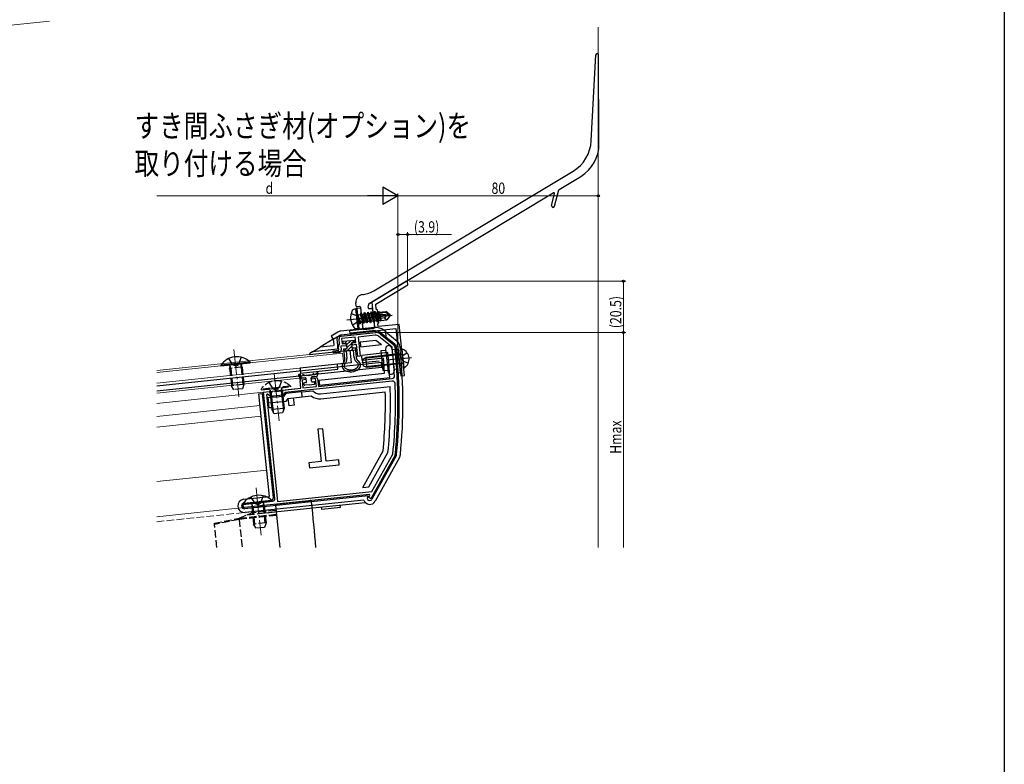
# Model space of a CAD drawing. Extents: x 0 to 990, y 0 to 1602.
# Drawn here: x 597 to 990, y 798 to 1096 of the extents above; entities that cross this region are included whole.
import ezdxf

# ---------------------------------------------------------------- set-up
doc = ezdxf.new("R2010")
doc.units = 0
doc.linetypes.add('YCENTER_1', pattern=[13, 10, -1, 1, -1])
doc.linetypes.add('YHIDDEN_1', pattern=[4, 3, -1])
doc.layers.add('USER1', color=3, linetype='CONTINUOUS')
doc.layers.add('YKK_ZWAK', color=7, linetype='CONTINUOUS')
for name, color, linetype, lineweight in [('YKK_11', 7, 'CONTINUOUS', 30), ('YKK_12', 2, 'CONTINUOUS', 13), ('YKK_13', 4, 'CONTINUOUS', 30), ('YKK_D', 6, 'CONTINUOUS', 13), ('YSS_K', 3, 'CONTINUOUS', 13)]:
    doc.layers.add(name, color=color, linetype=linetype, lineweight=lineweight)
doc.styles.add('text-b', font='extslim2.shx', dxfattribs={"width": 0.8, "bigfont": 'extfont2.shx'})

msp = doc.modelspace()

# ---------------------------------------------------------------- linework, layer by layer
at = {"layer": 'YKK_11', "linetype": 'ByBlock', "lineweight": -2, "ltscale": 0.5}
for p, q in [((751.33, 991.32), (737.41, 982.95)), ((751.63, 991.17), (751.33, 991.32)), ((751.77, 989.83), (751.63, 991.17)), ((739, 982.16), (751.77, 989.83)), ((737.41, 982.95), (737.99, 977.44)), ((739.21, 980.13), (739, 982.16)), ((739.76, 979.68), (739.21, 980.13)), ((740.28, 974.71), (739.76, 979.68)), ((737.99, 977.44), (738.12, 977.27)), ((738.18, 976.73), (738.08, 976.53)), ((738.08, 976.53), (738.5, 972.51)), ((738.12, 977.27), (738.18, 976.73)), ((738.5, 972.51), (728.56, 971.47)), ((728.56, 971.47), (728.66, 970.47)), ((728.66, 970.47), (747.06, 972.41)), ((739.84, 974.16), (740.28, 974.71)), ((739.94, 973.17), (739.84, 974.16)), ((748.4, 974.05), (739.94, 973.17)), ((747.06, 972.41), (749.05, 953.51)), ((750.54, 953.67), (748.4, 974.05)), ((724.59, 966.18), (724.37, 968.27)), ((725.26, 969.37), (738.74, 970.79)), ((730.83, 968.95), (725.36, 968.38)), ((725.36, 968.38), (725.58, 966.29)), ((731.05, 966.86), (730.83, 968.95)), ((738.82, 969.69), (732.04, 968.98)), ((732.04, 968.98), (732.84, 961.32)), ((745.53, 965.01), (740.28, 969.25)), ((740.94, 970.14), (746.25, 965.84)), ((722.06, 963.5), (724.24, 963.73)), ((722.15, 962.61), (722.06, 963.5)), ((724.24, 963.73), (724.1, 965.11)), ((724.32, 965.85), (724.59, 966.18)), ((727.17, 965.55), (725.08, 965.33)), ((725.08, 965.33), (725.23, 963.94)), ((725.58, 966.29), (727.08, 966.44)), ((727.08, 966.44), (727.17, 965.55)), ((729.56, 966.71), (731.05, 966.86)), ((729.66, 965.81), (729.56, 966.71)), ((731.35, 965.99), (729.66, 965.81)), ((731.85, 961.21), (731.35, 965.99)), ((745.69, 963.47), (745.53, 965.01)), ((746.62, 965.17), (746.78, 963.59)), ((724.34, 962.84), (722.15, 962.61)), ((732.84, 961.32), (731.85, 961.21)), ((709.15, 948.57), (708.83, 951.56)), ((711.05, 951.99), (709.61, 951.84)), ((709.61, 951.84), (709.94, 948.66)), ((709.72, 952.66), (710.97, 952.79)), ((710.97, 952.79), (711.05, 951.99)), ((713.45, 953.05), (714.69, 953.18)), ((713.53, 952.25), (713.45, 953.05)), ((714.98, 952.4), (713.53, 952.25)), ((715.31, 949.22), (714.98, 952.4)), ((715.79, 952.29), (716.11, 949.3)), ((716.11, 949.3), (745.59, 952.4)), ((749.05, 953.51), (750.54, 953.67)), ((699.49, 947.44), (699.66, 947.58)), ((699.66, 947.58), (709.15, 948.57)), ((745.62, 951.4), (702.79, 946.9)), ((745.62, 951.4), (702.79, 946.9)), ((709.94, 948.66), (715.31, 949.22)), ((694.23, 947), (698.74, 947.48)), ((698.69, 904.54), (694.23, 947)), ((695.82, 946.17), (695.33, 946.11)), ((695.33, 946.11), (699.82, 903.35)), ((696.92, 945.28), (695.82, 946.17)), ((701.9, 945.8), (696.92, 945.28)), ((698.74, 947.48), (698.94, 947.38)), ((698.94, 947.38), (699.49, 947.44)), ((702.79, 946.9), (701.9, 945.8)), ((746.71, 921.88), (737.06, 904.46)), ((737.49, 907.31), (745.81, 922.31)), ((745.81, 922.31), (745.84, 922.42)), ((736.47, 906.2), (686.65, 900.96)), ((699.82, 903.35), (737.49, 907.31)), ((736.18, 904.95), (736.69, 905.86)), ((737.06, 904.46), (736.18, 904.95)), ((736.69, 905.86), (736.47, 906.2)), ((686.51, 902.25), (691.38, 902.76)), ((691.38, 902.76), (691.57, 902.66)), ((691.57, 902.66), (692.12, 902.72)), ((692.12, 902.72), (692.29, 902.86)), ((692.29, 902.86), (697.8, 903.44))]:
    msp.add_line(p, q, dxfattribs=at)
at = {"layer": 'YKK_11'}
msp.add_line((698.93, 902.25), (699.14, 900.26), dxfattribs=at)
at = {"layer": 'YKK_11', "linetype": 'ByBlock', "lineweight": -2, "ltscale": 0.5}
for centre, radius, start, end in [((725.36, 968.38), 1, 96, 186), ((739.06, 967.8), 3, 51, 96), ((739.03, 967.7), 2, 51, 96), ((725.09, 965.22), 1, 141, 186), ((724.23, 963.83), 1, 276, 6), ((547.88, 942.68), 198.9, 3.1036, 6), ((745.62, 965.06), 1, 6, 51), ((547.88, 942.68), 200, 354.1389, 6), ((709.83, 951.66), 1, 96, 186), ((714.8, 952.18), 1, 6, 96), ((745.49, 953.4), 1, 276, 3.1036), ((745.73, 950.41), 1, 2.2355, 96), ((547.88, 942.68), 199, 354.1566, 2.2354), ((745.84, 922.36), 1, 331.0001, 354.139), ((697.7, 904.43), 1, 276, 6), ((686.58, 901.61), 0.65, 96, 276)]:
    msp.add_arc(centre, radius, start, end, dxfattribs=at)
at = {"layer": 'YKK_12'}
for p, q in [((400.95, 1073.31), (608.68, 1095.14)), ((651.53, 955.59), (722.71, 963.07)), ((651.53, 954.78), (725.77, 962.59)), ((651.53, 950.56), (726.21, 958.41)), ((651.53, 946.54), (708.66, 952.54)), ((651.53, 942.52), (709.08, 948.57)), ((692.78, 941.62), (651.53, 937.28)), ((693.22, 937.41), (651.53, 933.03)), ((695.48, 915.91), (651.53, 911.29)), ((651.53, 897.27), (698.93, 902.25))]:
    msp.add_line(p, q, dxfattribs=at)
at = {"layer": 'YKK_12', "linetype": 'YCENTER_1'}
for p, q in [((682.38, 964.06), (684.37, 945.16)), ((698.47, 954.49), (700.45, 935.59)), ((691.21, 908.78), (693.19, 889.88))]:
    msp.add_line(p, q, dxfattribs=at)
at = {"layer": 'YKK_12', "linetype": 'Continuous'}
for p, q in [((725.77, 962.59), (726.21, 958.41)), ((708.66, 952.54), (709.08, 948.57))]:
    msp.add_line(p, q, dxfattribs=at)
at = {"layer": 'YKK_12', "linetype": 'YHIDDEN_1'}
msp.add_line((651.53, 895.26), (699.14, 900.26), dxfattribs=at)
at = {"layer": 'YKK_13'}
for p, q in [((825.06, 1047.28), (826.93, 1081.66)), ((828.15, 1046.07), (827.93, 1081.64)), ((738.2, 987.4), (817.81, 1035.23)), ((812.21, 1027.9), (820.88, 1033.11)), ((736.62, 982.48), (809.9, 1026.51)), ((809.19, 1021.55), (810.35, 1026.19)), ((810.45, 1021.23), (812.07, 1027.71)), ((733.77, 985.99), (734.1, 986.03)), ((730.95, 980.27), (730.17, 980.04)), ((730.95, 980.27), (731.79, 972.31)), ((730.95, 980.27), (731.46, 980.23)), ((731.25, 981.3), (731.1, 982.69)), ((731.42, 980.57), (732.92, 980.72)), ((732.31, 972.11), (731.42, 980.57)), ((731.46, 980.23), (732.28, 972.45)), ((732.57, 981.14), (731.58, 981.03)), ((732.9, 980.87), (733.21, 977.9)), ((732.92, 980.72), (733.8, 972.27)), ((735.9, 981.04), (735.92, 980.79)), ((736.47, 980.34), (737.17, 980.42)), ((737.17, 979.01), (736.91, 978.43)), ((737.17, 979.01), (737.27, 979.02)), ((738.3, 974.9), (737.17, 979.01)), ((737.27, 979.02), (737.64, 978.51)), ((737.27, 979.02), (738.4, 974.91)), ((737.72, 979.97), (738.45, 973.01)), ((738.56, 979.15), (738.3, 978.57)), ((738.56, 979.15), (738.66, 979.17)), ((739.7, 975.05), (738.56, 979.15)), ((738.66, 979.17), (739.03, 978.65)), ((738.66, 979.17), (739.79, 975.06)), ((739.91, 979.2), (739.69, 978.72)), ((739.91, 979.2), (740.12, 979.22)), ((739.91, 979.2), (740.07, 978.61)), ((740.12, 979.22), (740.43, 978.8)), ((740.12, 979.22), (740.3, 978.63)), ((740.32, 978.94), (743.08, 979.23)), ((743.08, 979.23), (742.98, 978.92)), ((744.78, 977.85), (743.08, 979.23)), ((731.76, 977.84), (731.86, 977.85)), ((732.73, 974.32), (731.76, 977.84)), ((731.76, 977.84), (732.36, 974.83)), ((731.86, 977.85), (732.83, 974.33)), ((733.09, 974.91), (731.86, 977.85)), ((731.9, 977.9), (732.73, 977.99)), ((732.99, 978.57), (732.73, 977.99)), ((732.73, 977.99), (733.75, 974.98)), ((732.99, 978.57), (733.09, 978.58)), ((734.13, 974.47), (732.99, 978.57)), ((733.09, 978.58), (733.46, 978.07)), ((733.09, 978.58), (734.23, 974.48)), ((733.46, 978.07), (734.12, 978.14)), ((733.46, 978.07), (734.48, 975.06)), ((733.51, 975.09), (733.8, 972.32)), ((734.38, 978.72), (734.12, 978.14)), ((734.12, 978.14), (735.14, 975.13)), ((734.38, 978.72), (734.48, 978.73)), ((735.52, 974.61), (734.38, 978.72)), ((734.48, 978.73), (734.86, 978.21)), ((734.48, 978.73), (735.62, 974.62)), ((734.48, 975.06), (735.14, 975.13)), ((734.86, 978.21), (735.52, 978.28)), ((734.86, 978.21), (735.88, 975.2)), ((735.52, 974.61), (735.14, 975.13)), ((735.78, 978.86), (735.52, 978.28)), ((735.52, 978.28), (736.54, 975.27)), ((735.62, 974.62), (735.88, 975.2)), ((735.78, 978.86), (735.87, 978.87)), ((736.91, 974.76), (735.78, 978.86)), ((735.87, 978.87), (736.25, 978.36)), ((735.87, 978.87), (737.01, 974.77)), ((735.88, 975.2), (736.54, 975.27)), ((736.25, 978.36), (736.91, 978.43)), ((736.25, 978.36), (737.27, 975.35)), ((736.91, 974.76), (736.54, 975.27)), ((736.91, 978.43), (737.93, 975.42)), ((737.01, 974.77), (737.27, 975.35)), ((737.27, 975.35), (737.93, 975.42)), ((737.64, 978.51), (738.3, 978.57)), ((737.64, 978.51), (738.66, 975.5)), ((738.3, 974.9), (737.93, 975.42)), ((738.3, 978.57), (739.32, 975.56)), ((738.4, 974.91), (738.66, 975.5)), ((738.66, 975.5), (739.32, 975.56)), ((739.03, 978.65), (739.69, 978.72)), ((739.03, 978.65), (739.1, 978.47)), ((739.07, 978.44), (744.36, 977.8)), ((739.22, 978.03), (743.3, 977.54)), ((739.23, 978.52), (742.98, 978.92)), ((739.24, 978.03), (740.05, 975.64)), ((739.7, 975.05), (739.32, 975.56)), ((739.69, 978.72), (739.74, 978.57)), ((739.79, 975.06), (740.05, 975.64)), ((739.96, 977.94), (740.71, 975.71)), ((740.05, 975.64), (740.71, 975.71)), ((740.26, 977.9), (740.95, 975.38)), ((740.43, 978.8), (740.47, 978.65)), ((740.53, 977.87), (741.03, 976.25)), ((740.95, 975.38), (740.71, 975.71)), ((740.74, 978.98), (740.77, 978.68)), ((740.86, 977.83), (741.1, 975.6)), ((741.02, 975.59), (740.95, 975.38)), ((742.54, 976.71), (741.01, 976.4)), ((741.02, 975.59), (743.43, 975.85)), ((743.3, 977.54), (742.54, 976.71)), ((742.54, 976.71), (743.43, 975.85)), ((742.98, 978.92), (744.36, 977.8)), ((743.3, 977.54), (744.8, 977.7)), ((743.3, 977.54), (744.81, 977.55)), ((744.81, 977.55), (743.43, 975.85)), ((744.36, 977.8), (744.78, 977.85)), ((744.81, 977.55), (744.78, 977.85)), ((738.53, 972.78), (725.05, 971.36)), ((725.21, 969.87), (738.69, 971.29)), ((738.91, 971.55), (728.96, 970.5)), ((731.79, 972.31), (730.98, 972.37)), ((731.79, 972.31), (732.28, 972.45)), ((732.23, 974.82), (732.36, 974.83)), ((733.8, 972.27), (732.31, 972.11)), ((732.73, 974.32), (732.36, 974.83)), ((732.73, 974.32), (732.83, 974.33)), ((732.73, 974.32), (732.83, 974.33)), ((732.83, 974.33), (733.09, 974.91)), ((733.09, 974.91), (733.75, 974.98)), ((734.13, 974.47), (733.75, 974.98)), ((734.13, 974.47), (734.23, 974.48)), ((734.13, 972.05), (738.01, 972.46)), ((734.23, 974.48), (734.48, 975.06)), ((735.52, 974.61), (735.62, 974.62)), ((736.91, 974.76), (737.01, 974.77)), ((738.3, 974.9), (738.4, 974.91)), ((738.98, 970.81), (738.91, 971.55)), ((739.7, 975.05), (739.79, 975.06)), ((742.98, 971.06), (742.2, 971.69)), ((722.02, 968.12), (716.76, 964.96)), ((723.82, 970.95), (721.25, 969.4)), ((721.25, 969.4), (722.02, 968.12)), ((722.02, 968.12), (724.59, 969.66)), ((722.02, 968.12), (722.25, 965.9)), ((723.52, 968.18), (723.78, 965.75)), ((725.93, 967.33), (730.5, 967.81)), ((726.03, 966.33), (725.93, 967.33)), ((728.96, 970.5), (729.04, 969.77)), ((729.04, 969.77), (738.98, 970.81)), ((730.5, 967.81), (730.61, 966.82)), ((732.73, 967.14), (739.06, 967.8)), ((739.06, 967.8), (741.25, 966.02)), ((741.26, 970.52), (743.2, 968.95)), ((743.2, 968.95), (742.98, 971.06)), ((742.98, 971.06), (747.51, 967.39)), ((743.2, 968.95), (746.57, 966.23)), ((712.69, 962.02), (728.67, 963.7)), ((713.72, 963.13), (716.76, 964.96)), ((723.74, 964.18), (713.72, 963.13)), ((722.18, 965.53), (716.76, 964.96)), ((723.67, 964.93), (723.74, 964.18)), ((727.32, 966.47), (726.03, 966.33)), ((726.24, 964.35), (727.53, 964.48)), ((726.66, 960.37), (726.24, 964.35)), ((726.34, 963.35), (730.92, 963.83)), ((727.14, 963.43), (727.45, 960.45)), ((727.53, 964.48), (727.32, 966.47)), ((728.67, 963.7), (729.19, 958.72)), ((730.61, 966.82), (729.31, 966.68)), ((729.31, 966.68), (729.52, 964.69)), ((729.52, 964.69), (730.82, 964.83)), ((730.44, 960.76), (730.12, 963.75)), ((730.82, 964.83), (731.23, 960.85)), ((732.73, 967.14), (732.94, 965.15)), ((732.94, 965.15), (741.25, 966.02)), ((747.11, 965.22), (747.28, 963.64)), ((748.61, 965.38), (748.77, 963.8)), ((713.72, 963.13), (712.64, 962.48)), ((712.69, 962.02), (712.64, 962.48)), ((743.85, 962.78), (733.41, 961.68)), ((733.62, 959.69), (733.41, 961.68)), ((742.05, 960.58), (733.62, 959.69)), ((723.72, 958.15), (708.81, 956.58)), ((708.81, 956.58), (709.02, 954.59)), ((709.02, 954.59), (723.93, 956.16)), ((729.19, 958.72), (723.72, 958.15)), ((723.93, 956.16), (723.72, 958.15)), ((709.24, 952.47), (709.02, 954.59)), ((716.34, 951.84), (742.51, 954.59)), ((716.34, 951.84), (716.55, 949.85)), ((716.55, 949.85), (744.62, 952.8)), ((709.43, 947.09), (713.9, 947.56)), ((716.92, 946.37), (744.77, 949.3)), ((692.29, 946.3), (693.78, 946.46)), ((696.6, 905.32), (692.29, 946.3)), ((694.28, 946.51), (693.78, 946.46)), ((698.14, 904.98), (693.78, 946.46)), ((702.15, 945.32), (695.98, 944.68)), ((695.98, 944.68), (696.19, 942.69)), ((703.04, 946.42), (702.15, 945.32)), ((709.43, 947.09), (703.04, 946.42)), ((703.19, 943.42), (704.08, 944.52)), ((704.08, 944.52), (709.64, 945.11)), ((704.39, 941.54), (704.08, 944.52)), ((706.07, 944.73), (706.38, 941.75)), ((709.64, 945.11), (709.43, 947.09)), ((709.64, 945.11), (713.22, 945.48)), ((717.13, 944.38), (742.83, 947.09)), ((696.19, 942.69), (703.19, 943.42)), ((696.4, 940.7), (696.19, 942.69)), ((697.39, 940.8), (696.4, 940.7)), ((697.18, 942.79), (697.39, 940.8)), ((706.38, 941.75), (704.39, 941.54)), ((717.88, 932.4), (715.9, 932.19)), ((715.9, 932.19), (717.25, 919.26)), ((719.24, 919.47), (717.88, 932.4)), ((733.82, 908.93), (741.94, 923.58)), ((736.25, 909.19), (743.89, 922.97)), ((747.15, 921.63), (737.5, 904.22)), ((748.46, 920.91), (738.81, 903.49)), ((717.25, 919.26), (712.28, 918.74)), ((712.28, 918.74), (712.49, 916.75)), ((712.49, 916.75), (724.42, 918)), ((724.22, 919.99), (719.24, 919.47)), ((724.42, 918), (724.22, 919.99)), ((733.82, 908.93), (736.25, 909.19)), ((686.3, 904.24), (696.6, 905.32)), ((736, 905.64), (686.7, 900.46)), ((735.75, 905.19), (736, 905.64)), ((686.46, 902.75), (697.25, 903.88)), ((734.24, 903.95), (686.86, 898.97)), ((692.28, 898.54), (715.16, 900.94)), ((715.16, 900.94), (727.09, 902.19)), ((717.5, 900.18), (717.4, 901.18)), ((724.96, 900.96), (717.5, 900.18)), ((724.96, 900.96), (724.85, 901.96)), ((727.09, 902.19), (734.79, 903)), ((692.28, 898.54), (692.18, 899.53))]:
    msp.add_line(p, q, dxfattribs=at)
at = {"layer": 'YKK_13', "linetype": 'YCENTER_1'}
for p, q in [((727.49, 975.88), (745.57, 977.78)), ((753.31, 960.76), (733.44, 958.67))]:
    msp.add_line(p, q, dxfattribs=at)
at = {"layer": 'YKK_13', "linetype": 'YHIDDEN_1'}
for p, q in [((729.16, 978.37), (731.59, 977.46)), ((729.64, 973.79), (731.83, 975.18)), ((731.59, 977.46), (732.31, 976.39)), ((731.83, 975.18), (732.31, 976.39)), ((680.25, 960.4), (681.88, 957.84)), ((685.22, 960.92), (684.16, 958.08)), ((749.38, 960.34), (749.86, 961.54)), ((749.38, 960.34), (750.1, 959.27)), ((751.57, 962.63), (749.86, 961.54)), ((680.67, 956.44), (680.82, 957.05)), ((685.64, 956.96), (680.67, 956.44)), ((680.67, 956.44), (681.39, 949.58)), ((681.1, 956.48), (680.81, 957.38)), ((681.1, 956.48), (681.92, 948.71)), ((683.09, 957.35), (681.88, 957.84)), ((683.09, 957.35), (684.16, 958.08)), ((685.21, 956.92), (685.31, 957.85)), ((685.21, 956.92), (686.03, 949.14)), ((685.64, 956.96), (685.36, 957.53)), ((685.64, 956.96), (686.36, 950.1)), ((752, 958.56), (750.1, 959.27)), ((686.36, 950.1), (681.39, 949.58)), ((682.36, 947.97), (681.39, 949.58)), ((685.74, 948.32), (682.36, 947.97)), ((686.36, 950.1), (685.74, 948.32)), ((704.94, 949.38), (693.2, 948.15)), ((693.2, 948.15), (693.23, 947.91)), ((693.23, 947.91), (704.96, 949.14)), ((696.34, 950.83), (697.97, 948.27)), ((697.19, 946.91), (696.9, 947.81)), ((699.17, 947.78), (697.97, 948.27)), ((699.17, 947.78), (700.25, 948.51)), ((701.31, 951.35), (700.25, 948.51)), ((701.3, 947.35), (701.39, 948.28)), ((701.73, 947.39), (701.45, 947.96)), ((704.94, 949.38), (704.96, 949.14)), ((696.76, 946.87), (696.91, 947.48)), ((701.73, 947.39), (696.76, 946.87)), ((696.76, 946.87), (696.95, 944.98)), ((697.19, 946.91), (697.39, 945.02)), ((701.3, 947.35), (701.5, 945.46)), ((701.73, 947.39), (701.93, 945.51)), ((689.08, 905.12), (690.71, 902.56)), ((694.05, 905.64), (692.99, 902.8)), ((689.49, 901.16), (689.65, 901.77)), ((694.47, 901.68), (689.49, 901.16)), ((689.49, 901.16), (690.22, 894.3)), ((689.92, 901.2), (689.64, 902.1)), ((689.92, 901.2), (690.74, 893.43)), ((691.91, 902.07), (690.71, 902.56)), ((691.91, 902.07), (692.99, 902.8)), ((694.04, 901.64), (694.13, 902.57)), ((694.04, 901.64), (694.85, 893.86)), ((694.47, 901.68), (694.19, 902.25)), ((694.47, 901.68), (695.19, 894.82)), ((674.59, 894.67), (684.43, 896.71)), ((684.43, 896.71), (699.35, 898.27)), ((684.43, 896.71), (687.64, 898.05)), ((699.4, 897.78), (684.48, 896.21)), ((687.64, 898.05), (699.25, 899.27)), ((687.64, 898.05), (699.25, 899.27)), ((687.64, 898.05), (689.25, 898.72)), ((699.19, 899.76), (689.25, 898.72)), ((674.64, 894.17), (674.59, 894.67)), ((684.48, 896.21), (674.64, 894.17)), ((675.61, 884.98), (674.64, 894.17)), ((684.48, 896.21), (685.66, 884.98)), ((684.48, 896.21), (684.48, 896.21)), ((695.19, 894.82), (690.22, 894.3)), ((691.19, 892.69), (690.22, 894.3)), ((694.57, 893.04), (691.19, 892.69)), ((695.19, 894.82), (694.57, 893.04))]:
    msp.add_line(p, q, dxfattribs=at)
at = {"layer": 'YKK_13', "linetype": 'Continuous', "lineweight": -3}
for p, q in [((726.5, 966.38), (727.62, 967.51)), ((727.38, 965.92), (729.13, 967.67)), ((729.46, 966.65), (730.47, 967.66)), ((726.33, 963.52), (727.27, 964.46)), ((727.5, 964.69), (729.4, 966.59)), ((727.65, 963.49), (729.46, 965.3)), ((729.15, 963.65), (730.27, 964.77)), ((730.66, 963.8), (730.9, 964.05))]:
    msp.add_line(p, q, dxfattribs=at)
at = {"layer": 'YKK_13', "linetype": 'ByBlock', "lineweight": -2}
for p, q in [((743.02, 963.65), (741.03, 963.44)), ((741.03, 963.44), (741.85, 955.58)), ((742.96, 964.19), (743.9, 955.24)), ((745.44, 964.45), (746.39, 955.5)), ((746.74, 964.04), (745.5, 963.91)), ((747.77, 965.7), (746.57, 965.58)), ((746.57, 965.58), (747.72, 954.64)), ((748.92, 954.76), (747.77, 965.7)), ((741.85, 955.58), (743.84, 955.79)), ((747.56, 956.18), (746.33, 956.05)), ((748.92, 954.76), (747.72, 954.64))]:
    msp.add_line(p, q, dxfattribs=at)
at = {"layer": 'YKK_13', "linetype": 'Continuous', "ltscale": 0.5}
for p, q in [((749.46, 963.97), (750.21, 956.81)), ((733.78, 960.01), (735.1, 960.85)), ((734.06, 957.42), (733.78, 960.01)), ((748.23, 962.23), (735.1, 960.85)), ((735.52, 956.88), (735.1, 960.85)), ((748.65, 958.25), (748.23, 962.23)), ((748.23, 962.23), (749.05, 962.17)), ((688.85, 958.95), (677.11, 957.72)), ((677.11, 957.72), (677.14, 957.47)), ((677.14, 957.47), (688.87, 958.71)), ((688.85, 958.95), (688.87, 958.71)), ((735.52, 956.88), (734.06, 957.42)), ((748.65, 958.25), (735.52, 956.88)), ((748.65, 958.25), (749.44, 958.48)), ((697.68, 903.68), (685.94, 902.44)), ((685.94, 902.44), (685.97, 902.2)), ((685.97, 902.2), (697.7, 903.43)), ((697.68, 903.68), (697.7, 903.43))]:
    msp.add_line(p, q, dxfattribs=at)
at = {"layer": 'YKK_13', "linetype": 'Continuous'}
for p, q in [((748.27, 961.86), (734.39, 960.4)), ((748.27, 961.86), (749.26, 962.2)), ((741.25, 958.78), (651.53, 949.35)), ((651.53, 947.54), (741.44, 956.99)), ((748.61, 958.63), (734.73, 957.17)), ((741.44, 956.99), (741.25, 958.78)), ((748.61, 958.63), (749.64, 958.5)), ((708.81, 952.71), (708.15, 953.62)), ((708.55, 953.91), (708.6, 953.84)), ((709.08, 952.59), (710.92, 952.78)), ((710.07, 953.5), (709.51, 953.44)), ((709.9, 953.64), (710.07, 953.5)), ((710.63, 953.56), (710.15, 953.95)), ((712.12, 953.71), (710.63, 953.56)), ((711.39, 951.12), (711.25, 952.51)), ((712.12, 953.71), (713.62, 953.87)), ((713.38, 951.33), (713.23, 952.72)), ((715.33, 953.24), (713.5, 953.05)), ((713.62, 953.87), (714.01, 954.35)), ((714.32, 954.1), (714.18, 953.93)), ((714.18, 953.93), (714.73, 953.99)), ((715.58, 954.65), (715.54, 954.57)), ((715.58, 953.42), (716.04, 954.45)), ((710.3, 950), (710.26, 950.4)), ((711.12, 950.79), (710.53, 950.73)), ((712.52, 949.93), (710.63, 949.73)), ((712.52, 949.93), (714.41, 950.13)), ((713.71, 951.06), (714.31, 951.13)), ((714.68, 950.46), (714.64, 950.86)), ((698.93, 902.25), (708.9, 903.3)), ((698.98, 901.75), (698.93, 902.25)), ((698.98, 901.75), (700.75, 884.98)), ((708.9, 903.3), (711.28, 903.55)), ((711.28, 903.55), (712.85, 903.71))]:
    msp.add_line(p, q, dxfattribs=at)
at = {"layer": 'YKK_13', "ltscale": 0.5}
for p, q in [((696.95, 944.98), (697.48, 940.01)), ((697.39, 945.02), (698, 939.14)), ((701.5, 945.46), (702.12, 939.57)), ((701.93, 945.51), (702.45, 940.53)), ((702.45, 940.53), (697.48, 940.01)), ((698.45, 938.4), (697.48, 940.01)), ((702.45, 940.53), (701.83, 938.75)), ((701.83, 938.75), (698.45, 938.4))]:
    msp.add_line(p, q, dxfattribs=at)
at = {"layer": 'YKK_13'}
for centre, radius, start, end in [((827.43, 1081.64), 0.5, 0.3686, 176.893), ((810.08, 1048.09), 15, 301, 356.893), ((813.15, 1045.97), 15, 301, 0.3686), ((810.06, 1026.26), 0.3, 346, 121), ((812.36, 1027.64), 0.3, 121, 166), ((809.82, 1021.39), 0.65, 166, 346), ((733.05, 995.97), 10, 276, 301), ((734.08, 983.01), 3, 96, 186), ((735.45, 976.72), 6.5, 153.9441, 218.0559), ((730.42, 979.18), 0.9, 106, 153.9441), ((731.54, 981.33), 0.3, 186, 276), ((732.6, 980.84), 0.3, 6, 96), ((737.39, 981.2), 1.5, 121, 186), ((736.42, 980.84), 0.5, 186, 276), ((737.22, 979.92), 0.5, 6, 96), ((731.88, 978.1), 0.2, 186, 276), ((733.71, 977.96), 0.5, 186, 256.5288), ((734, 975.14), 0.5, 115.4712, 186), ((733.36, 976.5), 1, 295.4712, 76.5288), ((739.25, 978.27), 0.248, 96, 263.191), ((725.36, 968.38), 3, 96, 121), ((731.04, 973.26), 0.9, 218.0559, 266), ((732.25, 974.62), 0.2, 96, 186), ((734.1, 972.35), 0.3, 186, 276), ((737.95, 972.96), 0.5, 276, 6), ((739.06, 967.8), 5, 51, 96), ((739.06, 967.8), 3.5, 51, 96), ((725.01, 968.34), 1.5, 146.7592, 186), ((725.36, 968.38), 1.5, 96, 121), ((745.62, 965.06), 3, 6, 51), ((725.41, 965.11), 3.25, 165.9408, 172.6576), ((725.41, 965.11), 1.75, 158.5306, 186), ((745.62, 965.06), 1.5, 6, 51), ((547.88, 942.68), 200.5, 354.1389, 6), ((547.88, 942.68), 202, 354.1389, 6), ((724.67, 960.2), 2, 316.5416, 4.8615), ((724.67, 960.2), 2.8, 316.5416, 5.1869), ((733.22, 961.1), 2.8, 186.8132, 235.4584), ((733.22, 961.1), 2, 187.1384, 235.4584), ((730.95, 957.8), 2, 308.7791, 55.4584), ((547.88, 942.68), 195, 3.5017, 5.2654), ((547.88, 942.68), 197, 2.9447, 5.8546), ((727.57, 957.45), 2, 136.5416, 243.2209), ((727.57, 957.45), 1.2, 136.5416, 243.2209), ((728.98, 960.25), 5.14, 243.2209, 308.7791), ((728.98, 960.25), 4.34, 243.2209, 308.7791), ((730.95, 957.8), 1.2, 308.7791, 55.4584), ((716.55, 949.85), 3.5, 220.8499, 276), ((547.88, 942.68), 197, 354.2577, 1.9248), ((716.55, 949.85), 5.5, 232.6582, 276), ((547.88, 942.68), 195, 354.3783, 1.2935), ((745.84, 922.36), 1.5, 331, 354.1389), ((745.84, 922.36), 3, 331, 354.1389), ((697.15, 904.88), 1, 276, 6), ((736.62, 904.7), 1, 151, 331), ((686.58, 901.61), 2.65, 96, 276), ((686.58, 901.61), 1.15, 96, 276), ((736.62, 904.7), 2.5, 197.537, 331)]:
    msp.add_arc(centre, radius, start, end, dxfattribs=at)
at = {"layer": 'YKK_13', "linetype": 'ByBlock', "lineweight": -2}
for centre, start, end in [((744.2, 964.32), 6, 186), ((745.14, 955.37), 186, 6)]:
    msp.add_arc(centre, 1.25, start, end, dxfattribs=at)
at = {"layer": 'YKK_13', "linetype": 'Continuous', "ltscale": 0.5}
for centre, radius, start, end in [((749.61, 963.98), 0.154, 68.719, 186), ((748.14, 960.21), 4.2, 303.281, 68.719), ((683.5, 953.42), 7.7, 45.9831, 146.0169), ((749.09, 962.67), 0.5, 265.909, 6), ((749.58, 958), 0.5, 6, 106.091), ((750.36, 956.83), 0.154, 186, 303.281), ((692.33, 898.14), 7.7, 45.9831, 146.0169)]:
    msp.add_arc(centre, radius, start, end, dxfattribs=at)
at = {"layer": 'YKK_13', "linetype": 'YHIDDEN_1'}
for centre, radius, start, end in [((680.24, 957.2), 0.6, 346.0304, 96), ((685.9, 957.79), 0.6, 96, 205.9696), ((699.59, 943.85), 7.7, 45.9831, 146.0169), ((696.33, 947.63), 0.6, 346.0304, 96), ((701.99, 948.22), 0.6, 96, 205.9696), ((689.06, 901.92), 0.6, 346.0304, 96), ((694.73, 902.51), 0.6, 96, 205.9696)]:
    msp.add_arc(centre, radius, start, end, dxfattribs=at)
at = {"layer": 'YKK_13', "linetype": 'Continuous'}
for centre, radius, start, end in [((708.35, 953.77), 0.25, 35.9885, 215.9985), ((709.41, 954.43), 1, 215.9885, 275.9985), ((709.05, 952.89), 0.3, 215.9985, 275.9985), ((710.02, 953.79), 0.2, 50.9985, 230.9985), ((710.95, 952.48), 0.3, 5.9985, 95.9985), ((713.53, 952.75), 0.3, 95.9985, 185.9985), ((714.16, 954.23), 0.2, 320.9985, 140.9985), ((714.63, 954.98), 1, 275.9985, 336.0085), ((715.3, 953.54), 0.3, 275.9985, 335.9985), ((715.81, 954.55), 0.25, 336.0085, 156.0085), ((710.56, 950.43), 0.3, 95.9985, 185.9985), ((710.6, 950.03), 0.3, 185.9985, 275.9985), ((711.09, 951.09), 0.3, 275.9985, 5.9985), ((713.68, 951.36), 0.3, 185.9985, 275.9985), ((714.34, 950.83), 0.3, 5.9985, 95.9985), ((714.38, 950.43), 0.3, 275.9985, 5.9985), ((712.91, 903.22), 0.5, 5.9682, 96)]:
    msp.add_arc(centre, radius, start, end, dxfattribs=at)
msp.add_open_spline([(715.13, 884.98), (714.6, 891.08), (714, 897.17), (713.4, 903.27)], degree=3, dxfattribs=at)
at = {"layer": 'YKK_13', "linetype": 'YHIDDEN_1'}
msp.add_open_spline([(684.48, 896.21), (684.48, 896.24), (684.47, 896.3), (684.46, 896.4), (684.45, 896.48), (684.44, 896.55), (684.43, 896.61), (684.43, 896.66), (684.43, 896.69), (684.43, 896.7), (684.43, 896.71)], degree=3, knots=[0, 0, 0, 0, 0.0969865, 0.1901611, 0.2759988, 0.3512557, 0.4130966, 0.459213, 0.4879554, 0.49882, 0.49882, 0.49882, 0.49882], dxfattribs=at)
at = {"layer": 'YKK_D', "lineweight": -2}
for p, q in [((747.88, 1025.36), (741.82, 1028.86)), ((741.82, 1028.86), (741.82, 1021.86)), ((747.88, 1025.36), (735.75, 1025.36)), ((747.88, 1025.36), (741.82, 1021.86))]:
    msp.add_line(p, q, dxfattribs=at)
at = {"layer": 'YKK_D'}
for p, q in [((747.88, 943.68), (747.88, 1026.36)), ((747.88, 976.02), (747.88, 1026.36)), ((827.88, 985.03), (827.88, 1026.36)), ((740.88, 1025.36), (651.53, 1025.36)), ((747.88, 1025.36), (827.88, 1025.36)), ((747.88, 986.02), (747.88, 1010.92)), ((751.75, 990.99), (751.75, 1010.92)), ((747.88, 1009.92), (751.75, 1009.92)), ((751.75, 1009.92), (769.21, 1009.92)), ((752.34, 991.28), (838.88, 991.28)), ((837.88, 970.8), (837.88, 991.28)), ((740.06, 970.8), (838.88, 970.8)), ((741.06, 970.8), (838.88, 970.8)), ((837.88, 970.8), (837.88, 884.98))]:
    msp.add_line(p, q, dxfattribs=at)
at = {"layer": 'YKK_D', "linetype": 'ByBlock', "lineweight": -2}
for centre in [(827.88, 1025.36), (747.88, 1009.92), (751.75, 1009.92), (837.88, 991.28), (837.88, 970.8), (837.88, 970.8)]:
    msp.add_circle(centre, 0.425, dxfattribs=at)
at = {"layer": 'YKK_ZWAK'}
msp.add_line((990, 1560), (990, 0), dxfattribs=at)
at = {"layer": 'YSS_K'}
msp.add_line((827.88, 884.98), (827.88, 1092.63), dxfattribs=at)

# ---------------------------------------------------------------- texts
at = {"layer": 'USER1', "style": 'text-b', "width": 0.8}
for s, p in [('すき間ふさぎ材(オプション)を', (642.7, 1048.8)), ('取り付ける場合', (642.7, 1033.8))]:
    msp.add_text(s, height=9, dxfattribs=at).set_placement(p)
at = {"layer": 'YKK_D', "style": 'text-b', "width": 0.8}
for s, p in [('d', (695.01, 1026.16)), ('80', (785.24, 1026.16)), ('(3.9)', (754.25, 1010.72))]:
    msp.add_text(s, height=4.5, dxfattribs=at).set_placement(p)
for s, p in [('(20.5)', (837.08, 972.52)), ('Hmax', (837.08, 922.37))]:
    msp.add_text(s, height=4.5, rotation=90, dxfattribs=at).set_placement(p)

doc.saveas('drawing.dxf')
